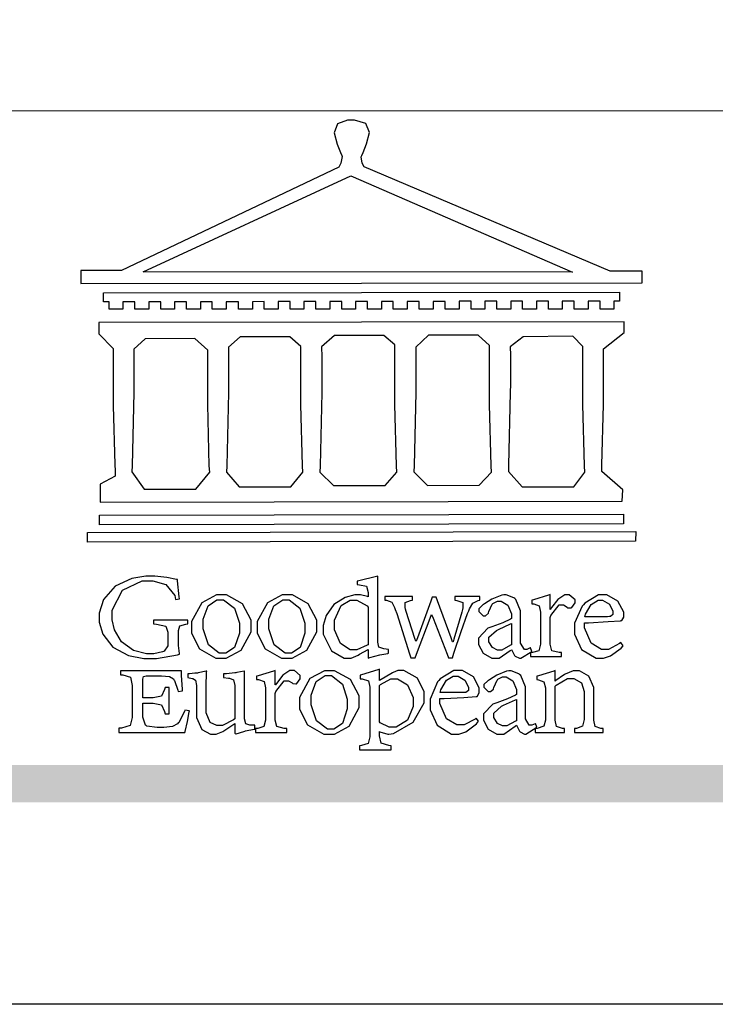
# Model space of a CAD drawing. Units: millimetres. Extents: x 1422 to 5202, y 864 to 1755.
# Drawn here: x 2802 to 2855, y 864 to 939 of the extents above; entities that cross this region are included whole.
import ezdxf

# ---------------------------------------------------------------- set-up
doc = ezdxf.new("R2010")
doc.units = ezdxf.units.MM

# ---------------------------------------------------------------- blocks, each defined once
blk = doc.blocks.new('CoodWare European')
at = {"color": 7}
for points in [[(9356.461, 3771.165), (9355.336, 3771.165), (9346.617, 3774.863), (9346.617, 3774.863), (9346.544, 3774.99), (9346.514, 3775.221), (9346.536, 3775.273), (9346.577, 3775.374), (9346.703, 3775.677), (9346.803, 3776.083), (9346.671, 3776.399), (9346.279, 3776.525), (9346.148, 3776.525), (9346.028, 3776.523), (9345.67, 3776.391), (9345.557, 3776.074), (9345.658, 3775.67), (9345.782, 3775.374), (9345.821, 3775.273), (9345.837, 3775.226), (9345.794, 3774.991), (9345.715, 3774.852), (9345.715, 3774.852), (9338.027, 3771.189), (9336.586, 3771.189), (9336.586, 3770.732), (9356.461, 3770.755), (9356.461, 3771.165)], [(9338.79, 3771.142), (9346.148, 3774.547), (9354, 3771.129), (9338.79, 3771.142)], [(9355.665, 3770.1), (9355.465, 3770.1), (9355.465, 3769.819), (9354.973, 3769.819), (9354.973, 3770.1), (9354.551, 3770.1), (9354.551, 3769.819), (9354.059, 3769.819), (9354.059, 3770.1), (9353.637, 3770.1), (9353.637, 3769.819), (9353.145, 3769.819), (9353.145, 3770.1), (9352.722, 3770.1), (9352.722, 3769.819), (9352.231, 3769.819), (9352.231, 3770.1), (9351.809, 3770.1), (9351.809, 3769.819), (9351.316, 3769.819), (9351.316, 3770.1), (9350.894, 3770.1), (9350.894, 3769.819), (9350.403, 3769.819), (9350.403, 3770.1), (9349.981, 3770.1), (9349.981, 3769.819), (9349.488, 3769.819), (9349.488, 3770.088), (9349.067, 3770.088), (9349.067, 3769.819), (9348.562, 3769.819), (9348.562, 3770.088), (9348.14, 3770.088), (9348.14, 3769.819), (9347.649, 3769.819), (9347.649, 3770.088), (9347.227, 3770.088), (9347.227, 3769.819), (9346.734, 3769.819), (9346.734, 3770.088), (9346.313, 3770.088), (9346.313, 3769.819), (9345.821, 3769.819), (9345.821, 3770.088), (9345.398, 3770.088), (9345.398, 3769.819), (9344.906, 3769.819), (9344.906, 3770.088), (9344.485, 3770.088), (9344.485, 3769.819), (9343.991, 3769.819), (9343.991, 3770.088), (9343.57, 3770.088), (9343.57, 3769.819), (9343.079, 3769.819), (9343.079, 3770.088), (9342.657, 3770.078), (9342.657, 3769.819), (9342.164, 3769.819), (9342.164, 3770.078), (9341.731, 3770.078), (9341.731, 3769.819), (9341.238, 3769.819), (9341.238, 3770.078), (9340.816, 3770.078), (9340.816, 3769.819), (9340.325, 3769.819), (9340.325, 3770.078), (9339.902, 3770.078), (9339.902, 3769.819), (9339.41, 3769.819), (9339.41, 3770.078), (9338.989, 3770.078), (9338.989, 3769.819), (9338.495, 3769.819), (9338.495, 3770.078), (9338.074, 3770.078), (9338.074, 3769.819), (9337.582, 3769.819), (9337.582, 3770.078), (9337.384, 3770.078), (9337.384, 3770.405), (9355.665, 3770.428), (9355.665, 3770.1)], [(9355.09, 3768.414), (9355.828, 3769), (9355.828, 3769.375), (9337.22, 3769.352), (9337.22, 3768.953), (9337.722, 3768.427), (9337.722, 3767.163), (9337.722, 3766.396), (9337.781, 3764.314), (9337.793, 3764.097), (9337.793, 3763.909), (9337.265, 3763.618), (9337.265, 3762.986), (9355.758, 3763.02), (9355.782, 3763.419), (9355.032, 3764.073), (9355.04, 3764.293), (9355.09, 3766.446), (9355.09, 3767.163), (9355.09, 3768.414)], [(9338.461, 3768.403), (9338.461, 3767.163), (9338.458, 3766.873), (9338.399, 3764.282), (9338.391, 3764.062), (9338.824, 3763.442), (9340.652, 3763.442), (9341.145, 3764.051), (9341.132, 3764.271), (9341.075, 3766.44), (9341.075, 3767.163), (9341.075, 3768.369), (9340.618, 3768.777), (9338.86, 3768.766), (9338.461, 3768.403)], [(9344.449, 3764.051), (9344.436, 3764.271), (9344.379, 3766.44), (9344.379, 3767.163), (9344.379, 3768.497), (9343.98, 3768.847), (9342.222, 3768.847), (9341.812, 3768.473), (9341.812, 3767.163), (9341.809, 3766.872), (9341.751, 3764.271), (9341.742, 3764.051), (9342.188, 3763.524), (9344.016, 3763.524), (9344.449, 3764.051)], [(9347.777, 3764.051), (9347.765, 3764.271), (9347.707, 3766.44), (9347.707, 3767.163), (9347.707, 3768.556), (9347.32, 3768.894), (9345.562, 3768.894), (9345.105, 3768.486), (9345.105, 3768.402), (9345.116, 3768.211), (9345.116, 3768.146), (9345.116, 3767.163), (9345.113, 3766.872), (9345.054, 3764.271), (9345.047, 3764.051), (9345.527, 3763.571), (9347.356, 3763.571), (9347.777, 3764.051)], [(9351.128, 3764.051), (9351.116, 3764.271), (9351.059, 3766.44), (9351.059, 3767.163), (9351.059, 3768.531), (9350.66, 3768.906), (9348.902, 3768.906), (9348.445, 3768.473), (9348.445, 3767.163), (9348.442, 3766.873), (9348.383, 3764.282), (9348.375, 3764.062), (9348.866, 3763.571), (9350.696, 3763.582), (9351.128, 3764.051)], [(9354.433, 3764.051), (9354.422, 3764.271), (9354.363, 3766.44), (9354.363, 3767.163), (9354.363, 3768.497), (9354.011, 3768.86), (9352.254, 3768.847), (9351.785, 3768.486), (9351.786, 3768.457), (9351.796, 3768.224), (9351.796, 3768.146), (9351.796, 3767.163), (9351.793, 3766.873), (9351.734, 3764.293), (9351.726, 3764.073), (9352.22, 3763.524), (9354.047, 3763.524), (9354.433, 3764.051)], [(9355.805, 3762.213), (9337.242, 3762.179), (9337.242, 3762.518), (9355.805, 3762.552), (9355.805, 3762.213)], [(9356.227, 3761.604), (9336.821, 3761.57), (9336.821, 3761.909), (9356.238, 3761.945), (9356.227, 3761.604)], [(9340.37, 3758.797), (9339.153, 3758.797), (9339.153, 3758.667), (9339.262, 3758.66), (9339.591, 3758.589), (9339.668, 3758.377), (9339.668, 3758.305), (9339.668, 3757.965), (9339.668, 3757.895), (9339.53, 3757.698), (9339.504, 3757.685), (9339.477, 3757.674), (9339.163, 3757.602), (9339.059, 3757.602), (9338.904, 3757.602), (9338.443, 3757.724), (9338.017, 3758.037), (9337.768, 3758.463), (9337.688, 3758.81), (9337.688, 3758.925), (9337.688, 3759.16), (9338.056, 3759.861), (9338.754, 3760.2), (9338.989, 3760.2), (9339.137, 3760.2), (9339.586, 3760.07), (9339.905, 3759.669), (9339.937, 3759.534), (9340.079, 3759.557), (9340.069, 3759.628), (9340.011, 3760.198), (9340.009, 3760.236), (9339.967, 3760.245), (9339.625, 3760.314), (9339.2, 3760.364), (9339.059, 3760.364), (9338.889, 3760.364), (9338.386, 3760.275), (9337.8, 3760), (9337.387, 3759.536), (9337.231, 3759.043), (9337.231, 3758.878), (9337.231, 3758.733), (9337.356, 3758.299), (9337.714, 3757.843), (9338.267, 3757.547), (9338.808, 3757.439), (9338.989, 3757.439), (9339.26, 3757.439), (9340.002, 3757.576), (9340.079, 3757.591), (9340.072, 3757.623), (9340.043, 3757.906), (9340.043, 3758.001), (9340.043, 3758.375), (9340.043, 3758.432), (9340.092, 3758.601), (9340.299, 3758.66), (9340.37, 3758.667), (9340.37, 3758.797)], [(9347.484, 3757.766), (9347.32, 3757.789), (9347.276, 3757.796), (9347.143, 3757.848), (9347.097, 3758.016), (9347.097, 3758.071), (9347.097, 3760.364), (9347.055, 3760.35), (9346.432, 3760.198), (9346.371, 3760.188), (9346.371, 3760.06), (9346.453, 3760.058), (9346.7, 3760), (9346.757, 3759.781), (9346.757, 3759.708), (9346.757, 3759.627), (9346.731, 3759.641), (9346.487, 3759.697), (9346.407, 3759.697), (9346.29, 3759.697), (9345.94, 3759.606), (9345.545, 3759.35), (9345.268, 3758.968), (9345.165, 3758.611), (9345.165, 3758.493), (9345.165, 3758.299), (9345.465, 3757.713), (9345.907, 3757.451), (9346.056, 3757.451), (9346.155, 3757.451), (9346.402, 3757.565), (9346.453, 3757.591), (9346.757, 3757.766), (9346.757, 3757.451), (9346.821, 3757.475), (9347.177, 3757.57), (9347.457, 3757.625), (9347.484, 3757.626), (9347.484, 3757.766)], [(9341.555, 3759.697), (9341.381, 3759.697), (9340.864, 3759.42), (9340.501, 3758.751), (9340.501, 3758.527), (9340.501, 3758.343), (9340.78, 3757.788), (9341.362, 3757.451), (9341.555, 3757.451), (9341.731, 3757.451), (9342.258, 3757.732), (9342.61, 3758.391), (9342.61, 3758.61), (9342.61, 3758.803), (9342.306, 3759.383), (9341.742, 3759.697), (9341.555, 3759.697)], [(9343.887, 3759.697), (9343.713, 3759.697), (9343.196, 3759.42), (9342.831, 3758.751), (9342.831, 3758.527), (9342.831, 3758.343), (9343.113, 3757.788), (9343.694, 3757.451), (9343.887, 3757.451), (9344.063, 3757.451), (9344.591, 3757.732), (9344.942, 3758.391), (9344.942, 3758.61), (9344.942, 3758.803), (9344.634, 3759.383), (9344.073, 3759.697), (9343.887, 3759.697)], [(9352.558, 3757.685), (9352.512, 3757.825), (9352.499, 3757.82), (9352.377, 3757.766), (9352.337, 3757.766), (9352.292, 3757.766), (9352.161, 3757.986), (9352.161, 3758.06), (9352.161, 3758.984), (9352.161, 3759.131), (9351.99, 3759.534), (9351.949, 3759.568), (9351.922, 3759.589), (9351.651, 3759.697), (9351.562, 3759.697), (9351.489, 3759.682), (9351.139, 3759.54), (9350.876, 3759.383), (9350.847, 3759.358), (9350.823, 3759.342), (9350.683, 3759.206), (9350.683, 3759.16), (9350.683, 3759.111), (9350.832, 3758.96), (9350.883, 3758.96), (9350.917, 3758.96), (9351.02, 3759.049), (9351.023, 3759.066), (9351.035, 3759.104), (9351.15, 3759.365), (9351.164, 3759.381), (9351.176, 3759.396), (9351.342, 3759.476), (9351.399, 3759.476), (9351.475, 3759.476), (9351.707, 3759.332), (9351.832, 3759.028), (9351.832, 3758.925), (9351.832, 3758.856), (9351.806, 3758.836), (9351.526, 3758.703), (9351.145, 3758.564), (9351.07, 3758.54), (9351.002, 3758.517), (9350.672, 3758.165), (9350.672, 3758.048), (9350.672, 3757.944), (9350.831, 3757.632), (9351.142, 3757.451), (9351.246, 3757.451), (9351.394, 3757.451), (9351.789, 3757.724), (9351.843, 3757.755), (9351.847, 3757.736), (9351.942, 3757.55), (9351.96, 3757.532), (9351.972, 3757.521), (9352.121, 3757.451), (9352.172, 3757.451), (9352.558, 3757.685)], [(9353.204, 3759.183), (9353.204, 3759.708), (9353.15, 3759.682), (9352.613, 3759.519), (9352.558, 3759.51), (9352.558, 3759.381), (9352.623, 3759.375), (9352.815, 3759.305), (9352.864, 3759.082), (9352.864, 3759.007), (9352.864, 3758.024), (9352.864, 3757.949), (9352.805, 3757.719), (9352.585, 3757.653), (9352.512, 3757.649), (9352.512, 3757.509), (9353.612, 3757.509), (9353.612, 3757.649), (9353.525, 3757.653), (9353.262, 3757.719), (9353.204, 3757.949), (9353.204, 3758.024), (9353.204, 3758.89), (9353.23, 3758.963), (9353.526, 3759.347), (9353.626, 3759.347), (9353.675, 3759.347), (9353.81, 3759.262), (9353.824, 3759.241), (9353.832, 3759.236), (9353.938, 3759.236), (9353.953, 3759.241), (9353.975, 3759.254), (9354.095, 3759.411), (9354.095, 3759.463), (9354.095, 3759.521), (9353.883, 3759.697), (9353.813, 3759.697), (9353.728, 3759.697), (9353.477, 3759.533), (9353.253, 3759.244), (9353.215, 3759.183), (9353.204, 3759.183)], [(9355.71, 3758.012), (9355.667, 3757.975), (9355.277, 3757.766), (9355.149, 3757.766), (9355.027, 3757.766), (9354.661, 3757.99), (9354.422, 3758.525), (9354.422, 3758.703), (9354.569, 3758.709), (9355.265, 3758.75), (9355.702, 3758.782), (9355.724, 3758.786), (9355.743, 3758.792), (9355.816, 3758.909), (9355.816, 3758.948), (9355.816, 3759.08), (9355.606, 3759.472), (9355.219, 3759.697), (9355.09, 3759.697), (9354.914, 3759.697), (9354.436, 3759.402), (9354.387, 3759.347), (9354.337, 3759.292), (9354.071, 3758.693), (9354.071, 3758.493), (9354.071, 3758.31), (9354.319, 3757.762), (9354.836, 3757.451), (9355.009, 3757.451), (9355.092, 3757.451), (9355.343, 3757.537), (9355.717, 3757.806), (9355.794, 3757.895), (9355.71, 3758.012)], [(9341.508, 3759.523), (9341.635, 3759.523), (9342.021, 3759.222), (9342.2, 3758.693), (9342.2, 3758.515), (9342.2, 3758.344), (9342.029, 3757.827), (9341.717, 3757.626), (9341.614, 3757.626), (9341.485, 3757.626), (9341.103, 3757.926), (9340.911, 3758.493), (9340.911, 3758.68), (9340.911, 3758.838), (9341.09, 3759.308), (9341.402, 3759.523), (9341.508, 3759.523)], [(9343.84, 3759.523), (9343.966, 3759.523), (9344.342, 3759.222), (9344.519, 3758.693), (9344.519, 3758.515), (9344.519, 3758.344), (9344.35, 3757.827), (9344.045, 3757.626), (9343.944, 3757.626), (9343.816, 3757.626), (9343.435, 3757.926), (9343.243, 3758.493), (9343.243, 3758.68), (9343.243, 3758.838), (9343.422, 3759.308), (9343.734, 3759.523), (9343.84, 3759.523)], [(9346.757, 3757.931), (9346.724, 3757.911), (9346.363, 3757.755), (9346.243, 3757.755), (9346.126, 3757.755), (9345.779, 3757.974), (9345.562, 3758.46), (9345.562, 3758.621), (9345.562, 3758.797), (9345.803, 3759.324), (9346.124, 3759.51), (9346.231, 3759.51), (9346.361, 3759.51), (9346.721, 3759.306), (9346.757, 3759.264), (9346.757, 3757.931)], [(9350.719, 3759.639), (9349.828, 3759.639), (9349.828, 3759.51), (9349.898, 3759.5), (9350.107, 3759.425), (9350.113, 3759.24), (9350.099, 3759.183), (9350.074, 3759.087), (9349.796, 3758.123), (9349.77, 3758.035), (9349.745, 3758.035), (9349.695, 3758.17), (9349.217, 3759.487), (9349.172, 3759.615), (9349.031, 3759.615), (9348.977, 3759.469), (9348.504, 3758.177), (9348.456, 3758.06), (9348.446, 3758.06), (9348.416, 3758.154), (9348.111, 3759.102), (9348.082, 3759.194), (9348.066, 3759.248), (9348.067, 3759.423), (9348.261, 3759.5), (9348.328, 3759.51), (9348.328, 3759.639), (9347.345, 3759.639), (9347.345, 3759.51), (9347.405, 3759.505), (9347.592, 3759.435), (9347.698, 3759.248), (9347.719, 3759.183), (9347.771, 3759.034), (9348.228, 3757.605), (9348.269, 3757.462), (9348.422, 3757.462), (9348.471, 3757.601), (9348.961, 3758.876), (9349.008, 3758.996), (9349.057, 3758.867), (9349.552, 3757.597), (9349.605, 3757.462), (9349.745, 3757.462), (9349.797, 3757.626), (9350.054, 3758.397), (9350.282, 3759.036), (9350.321, 3759.135), (9350.347, 3759.204), (9350.467, 3759.407), (9350.657, 3759.498), (9350.719, 3759.51), (9350.719, 3759.639)], [(9354.984, 3759.51), (9355.064, 3759.51), (9355.309, 3759.368), (9355.431, 3759.114), (9355.431, 3759.03), (9355.431, 3759.003), (9355.341, 3758.925), (9355.312, 3758.925), (9355.235, 3758.924), (9354.633, 3758.914), (9354.433, 3758.914), (9354.456, 3759.012), (9354.656, 3759.357), (9354.902, 3759.51), (9354.984, 3759.51)], [(9351.832, 3757.931), (9351.807, 3757.911), (9351.5, 3757.732), (9351.399, 3757.732), (9351.339, 3757.732), (9351.16, 3757.828), (9351.036, 3758.038), (9351.036, 3758.107), (9351.036, 3758.195), (9351.301, 3758.437), (9351.352, 3758.457), (9351.378, 3758.472), (9351.806, 3758.665), (9351.832, 3758.68), (9351.832, 3757.931)], [(9340.266, 3755.613), (9340.252, 3755.564), (9340.051, 3755.178), (9340.032, 3755.158), (9340.004, 3755.128), (9339.824, 3755.032), (9339.521, 3754.993), (9339.422, 3754.993), (9339.29, 3754.993), (9338.917, 3755.047), (9338.894, 3755.063), (9338.873, 3755.078), (9338.777, 3755.366), (9338.777, 3755.462), (9338.777, 3755.859), (9339.047, 3755.859), (9339.143, 3755.859), (9339.436, 3755.803), (9339.547, 3755.568), (9339.563, 3755.485), (9339.714, 3755.485), (9339.714, 3756.42), (9339.563, 3756.42), (9339.548, 3756.341), (9339.444, 3756.111), (9339.146, 3756.046), (9339.047, 3756.046), (9338.777, 3756.046), (9338.777, 3756.678), (9338.777, 3756.71), (9338.795, 3756.808), (9338.896, 3756.831), (9338.93, 3756.831), (9339.352, 3756.831), (9339.444, 3756.831), (9339.724, 3756.8), (9339.864, 3756.717), (9339.878, 3756.69), (9339.895, 3756.665), (9340.019, 3756.323), (9340.032, 3756.269), (9340.183, 3756.292), (9340.18, 3756.36), (9340.149, 3756.845), (9340.149, 3757.006), (9337.981, 3757.006), (9337.981, 3756.867), (9338.071, 3756.858), (9338.336, 3756.776), (9338.402, 3756.484), (9338.402, 3756.387), (9338.402, 3755.438), (9338.402, 3755.346), (9338.328, 3755.068), (9338.025, 3754.978), (9337.922, 3754.97), (9337.922, 3754.817), (9340.266, 3754.817), (9340.277, 3754.856), (9340.356, 3755.21), (9340.424, 3755.556), (9340.431, 3755.591), (9340.266, 3755.613)], [(9342.75, 3755.076), (9342.61, 3755.076), (9342.563, 3755.079), (9342.421, 3755.13), (9342.376, 3755.309), (9342.376, 3755.368), (9342.376, 3756.995), (9342.361, 3756.99), (9342.104, 3756.943), (9342.069, 3756.936), (9342.037, 3756.933), (9341.736, 3756.9), (9341.636, 3756.9), (9341.636, 3756.772), (9341.812, 3756.749), (9341.853, 3756.744), (9341.985, 3756.683), (9342.035, 3756.487), (9342.035, 3756.42), (9342.035, 3755.309), (9341.988, 3755.268), (9341.601, 3755.063), (9341.472, 3755.063), (9341.394, 3755.063), (9341.16, 3755.178), (9341.017, 3755.514), (9341.017, 3755.625), (9341.017, 3756.269), (9341.017, 3756.451), (9341.033, 3756.954), (9341.039, 3756.995), (9341.021, 3756.99), (9340.742, 3756.93), (9340.71, 3756.924), (9340.624, 3756.924), (9340.433, 3756.9), (9340.37, 3756.9), (9340.37, 3756.772), (9340.523, 3756.736), (9340.553, 3756.731), (9340.644, 3756.676), (9340.676, 3756.486), (9340.676, 3756.42), (9340.676, 3755.496), (9340.676, 3755.353), (9340.862, 3754.921), (9341.179, 3754.759), (9341.285, 3754.759), (9341.375, 3754.759), (9341.612, 3754.856), (9341.648, 3754.876), (9341.685, 3754.897), (9342.003, 3755.11), (9342.035, 3755.133), (9342.035, 3754.795), (9342.069, 3754.759), (9342.087, 3754.768), (9342.358, 3754.856), (9342.387, 3754.865), (9342.418, 3754.874), (9342.725, 3754.933), (9342.75, 3754.935), (9342.75, 3755.076)], [(9343.464, 3756.504), (9343.464, 3757.018), (9343.409, 3756.995), (9342.867, 3756.832), (9342.809, 3756.819), (9342.809, 3756.702), (9342.877, 3756.694), (9343.077, 3756.626), (9343.126, 3756.403), (9343.126, 3756.328), (9343.126, 3755.332), (9343.126, 3755.259), (9343.067, 3755.036), (9342.847, 3754.965), (9342.774, 3754.959), (9342.774, 3754.817), (9343.874, 3754.817), (9343.874, 3754.959), (9343.785, 3754.964), (9343.524, 3755.036), (9343.464, 3755.259), (9343.464, 3755.332), (9343.464, 3756.199), (9343.49, 3756.272), (9343.788, 3756.655), (9343.887, 3756.655), (9343.937, 3756.655), (9344.068, 3756.58), (9344.086, 3756.562), (9344.094, 3756.557), (9344.2, 3756.548), (9344.215, 3756.549), (9344.237, 3756.562), (9344.356, 3756.72), (9344.356, 3756.772), (9344.356, 3756.834), (9344.145, 3757.018), (9344.075, 3757.018), (9343.99, 3757.018), (9343.736, 3756.849), (9343.51, 3756.562), (9343.476, 3756.504), (9343.464, 3756.504)], [(9345.386, 3757.006), (9345.214, 3757.006), (9344.696, 3756.73), (9344.332, 3756.061), (9344.332, 3755.836), (9344.332, 3755.652), (9344.612, 3755.096), (9345.193, 3754.759), (9345.386, 3754.759), (9345.562, 3754.759), (9346.09, 3755.042), (9346.441, 3755.708), (9346.441, 3755.929), (9346.441, 3756.121), (9346.134, 3756.697), (9345.572, 3757.006), (9345.386, 3757.006)], [(9347.156, 3756.666), (9347.156, 3757.065), (9347.102, 3757.042), (9346.526, 3756.863), (9346.477, 3756.853), (9346.477, 3756.725), (9346.55, 3756.718), (9346.769, 3756.648), (9346.817, 3756.426), (9346.817, 3756.351), (9346.817, 3754.736), (9346.817, 3754.661), (9346.754, 3754.433), (9346.529, 3754.359), (9346.453, 3754.35), (9346.453, 3754.21), (9347.579, 3754.21), (9347.579, 3754.35), (9347.488, 3754.359), (9347.221, 3754.44), (9347.156, 3754.698), (9347.156, 3754.783), (9347.156, 3754.853), (9347.172, 3754.845), (9347.46, 3754.762), (9347.496, 3754.759), (9347.657, 3754.788), (9348.359, 3755.185), (9348.738, 3755.867), (9348.738, 3756.093), (9348.738, 3756.256), (9348.502, 3756.741), (9348.028, 3757.018), (9347.87, 3757.018), (9347.809, 3757.018), (9347.644, 3756.951), (9347.624, 3756.936), (9347.156, 3756.666)], [(9350.59, 3755.332), (9350.546, 3755.291), (9350.155, 3755.088), (9350.027, 3755.088), (9349.905, 3755.088), (9349.54, 3755.306), (9349.301, 3755.844), (9349.301, 3756.024), (9349.449, 3756.027), (9350.144, 3756.059), (9350.58, 3756.092), (9350.602, 3756.093), (9350.621, 3756.1), (9350.696, 3756.227), (9350.696, 3756.269), (9350.696, 3756.399), (9350.486, 3756.789), (9350.097, 3757.018), (9349.968, 3757.018), (9349.792, 3757.018), (9349.314, 3756.72), (9349.265, 3756.666), (9349.215, 3756.611), (9348.95, 3756.004), (9348.95, 3755.801), (9348.95, 3755.62), (9349.199, 3755.074), (9349.715, 3754.759), (9349.887, 3754.759), (9349.97, 3754.759), (9350.221, 3754.848), (9350.595, 3755.124), (9350.672, 3755.216), (9350.59, 3755.332)], [(9352.735, 3755.005), (9352.688, 3755.133), (9352.675, 3755.128), (9352.553, 3755.076), (9352.512, 3755.076), (9352.468, 3755.076), (9352.337, 3755.304), (9352.337, 3755.379), (9352.337, 3756.292), (9352.337, 3756.438), (9352.166, 3756.844), (9352.125, 3756.878), (9352.097, 3756.902), (9351.827, 3757.006), (9351.737, 3757.006), (9351.665, 3756.995), (9351.314, 3756.855), (9351.052, 3756.69), (9351.023, 3756.666), (9350.999, 3756.652), (9350.86, 3756.523), (9350.86, 3756.479), (9350.86, 3756.427), (9351.008, 3756.269), (9351.059, 3756.269), (9351.093, 3756.269), (9351.196, 3756.357), (9351.199, 3756.373), (9351.21, 3756.412), (9351.326, 3756.674), (9351.34, 3756.69), (9351.352, 3756.705), (9351.518, 3756.795), (9351.575, 3756.795), (9351.651, 3756.795), (9351.882, 3756.652), (9352.008, 3756.339), (9352.008, 3756.234), (9352.008, 3756.163), (9351.98, 3756.144), (9351.7, 3756.015), (9351.321, 3755.875), (9351.246, 3755.848), (9351.178, 3755.828), (9350.847, 3755.483), (9350.847, 3755.368), (9350.847, 3755.262), (9351.007, 3754.941), (9351.317, 3754.759), (9351.422, 3754.759), (9351.57, 3754.759), (9351.965, 3755.042), (9352.019, 3755.076), (9352.022, 3755.057), (9352.118, 3754.871), (9352.136, 3754.853), (9352.145, 3754.842), (9352.296, 3754.759), (9352.348, 3754.759), (9352.735, 3755.005)], [(9355.079, 3754.817), (9355.079, 3754.959), (9355.007, 3754.967), (9354.799, 3755.036), (9354.75, 3755.259), (9354.75, 3755.332), (9354.75, 3756.281), (9354.75, 3756.416), (9354.579, 3756.819), (9354.241, 3757.006), (9354.129, 3757.006), (9354.023, 3757.006), (9353.738, 3756.888), (9353.707, 3756.867), (9353.675, 3756.847), (9353.402, 3756.661), (9353.38, 3756.643), (9353.38, 3757.018), (9353.332, 3756.995), (9352.793, 3756.832), (9352.735, 3756.819), (9352.735, 3756.702), (9352.799, 3756.69), (9352.987, 3756.613), (9353.039, 3756.399), (9353.039, 3756.328), (9353.039, 3755.332), (9353.039, 3755.26), (9352.979, 3755.04), (9352.751, 3754.967), (9352.675, 3754.959), (9352.675, 3754.817), (9353.718, 3754.817), (9353.718, 3754.959), (9353.645, 3754.967), (9353.43, 3755.036), (9353.38, 3755.259), (9353.38, 3755.332), (9353.38, 3756.456), (9353.417, 3756.495), (9353.817, 3756.736), (9353.953, 3756.736), (9354.042, 3756.736), (9354.312, 3756.579), (9354.41, 3756.268), (9354.41, 3756.163), (9354.41, 3755.356), (9354.41, 3755.28), (9354.355, 3755.049), (9354.143, 3754.967), (9354.071, 3754.959), (9354.071, 3754.817), (9355.079, 3754.817)], [(9345.339, 3756.842), (9345.465, 3756.842), (9345.846, 3756.536), (9346.02, 3756.004), (9346.02, 3755.825), (9346.02, 3755.654), (9345.85, 3755.138), (9345.546, 3754.935), (9345.445, 3754.935), (9345.317, 3754.935), (9344.934, 3755.234), (9344.742, 3755.801), (9344.742, 3755.988), (9344.742, 3756.147), (9344.921, 3756.626), (9345.233, 3756.842), (9345.339, 3756.842)], [(9347.156, 3756.491), (9347.193, 3756.52), (9347.559, 3756.725), (9347.683, 3756.725), (9347.802, 3756.725), (9348.158, 3756.513), (9348.352, 3756.059), (9348.352, 3755.906), (9348.352, 3755.743), (9348.155, 3755.253), (9347.756, 3755.005), (9347.624, 3755.005), (9347.507, 3755.005), (9347.182, 3755.166), (9347.156, 3755.192), (9347.156, 3756.491)], [(9349.862, 3756.819), (9349.942, 3756.819), (9350.186, 3756.676), (9350.309, 3756.424), (9350.309, 3756.339), (9350.309, 3756.313), (9350.214, 3756.237), (9350.191, 3756.234), (9349.972, 3756.234), (9349.386, 3756.232), (9349.312, 3756.234), (9349.335, 3756.331), (9349.534, 3756.673), (9349.773, 3756.819), (9349.853, 3756.819), (9349.862, 3756.819)], [(9352.008, 3755.239), (9351.983, 3755.219), (9351.676, 3755.052), (9351.575, 3755.052), (9351.515, 3755.052), (9351.335, 3755.141), (9351.212, 3755.346), (9351.212, 3755.415), (9351.212, 3755.506), (9351.477, 3755.758), (9351.527, 3755.778), (9351.554, 3755.79), (9351.98, 3755.976), (9352.008, 3755.988), (9352.008, 3755.239)]]:
    blk.add_lwpolyline(points, close=True, dxfattribs=at)
blk = doc.blocks.new('10.')
h = blk.add_hatch(color=256)
h.dxf.hatch_style = 1
h.paths.add_polyline_path([(-79.89, 61.02), (-4123.42, 61.02), (-4123.42, 51.54), (-79.89, 51.54)])
at = {"color": 250, "lineweight": 20}
blk.add_line((-344.67, 227.96), (-4124.74, 227.96), dxfattribs=at)
blk.add_lwpolyline([(-4200, 2970), (0, 2970), (0, 0), (-4200, 0)], close=True)
at = {"xscale": 7.2, "yscale": 7.2, "zscale": 7.2}
blk.add_blockref('CoodWare European', (-71007.3, -26965.35), dxfattribs=at)

msp = doc.modelspace()

# ---------------------------------------------------------------- block references
at = {"xscale": 0.3, "yscale": 0.3, "zscale": 0.3}
msp.add_blockref('10.', (3941.938, 863.786), dxfattribs=at)

doc.saveas('drawing.dxf')
